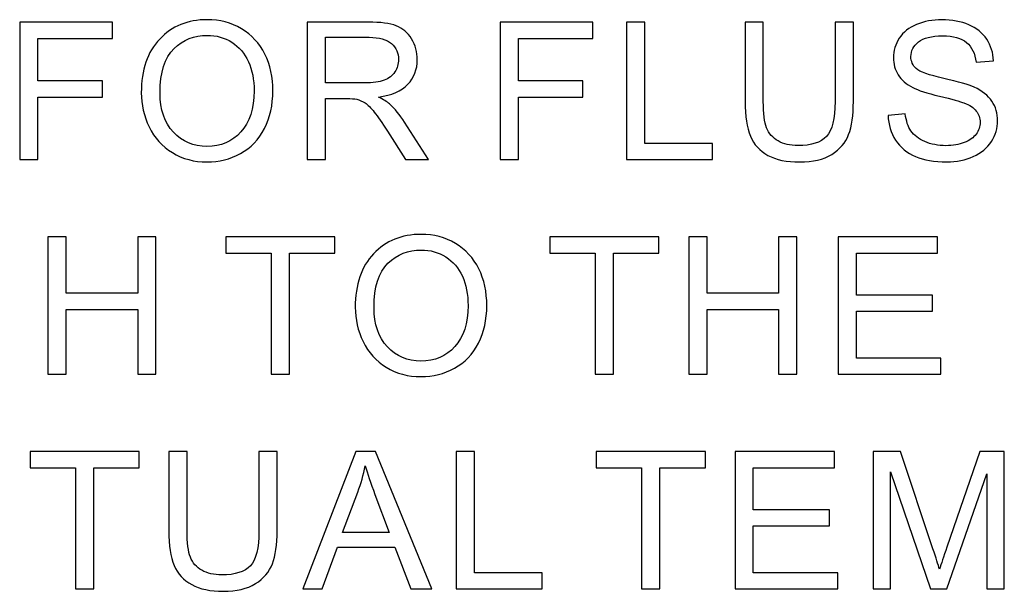
# Model space of a CAD drawing. Units: centimetres. Extents: x -44.6 to 42.9, y -38.9 to 39.9.
# Drawn here: x -2.3 to 0.7, y 5.5 to 7.2 of the extents above; entities that cross this region are included whole.
import ezdxf

# ---------------------------------------------------------------- set-up
doc = ezdxf.new("R2010")
doc.units = ezdxf.units.CM
doc.header["$MEASUREMENT"] = 0
doc.layers.add('layer 1', color=7, linetype='Continuous')

msp = doc.modelspace()

# ---------------------------------------------------------------- linework, layer by layer
at = {"layer": 'layer 1'}
for points, knots in [([(-1.89902, 6.94578), (-1.89902, 7.01327), (-1.88094, 7.06609), (-1.84469, 7.10424), (-1.84469, 7.10424), (-1.80843, 7.14238), (-1.76167, 7.1615), (-1.70431, 7.1615), (-1.70431, 7.1615), (-1.66683, 7.1615), (-1.63294, 7.15251), (-1.60284, 7.13462), (-1.60284, 7.13462), (-1.57274, 7.11664), (-1.54974, 7.09165), (-1.53393, 7.05956), (-1.53393, 7.05956), (-1.51812, 7.02757), (-1.51026, 6.99112), (-1.51026, 6.95051), (-1.51026, 6.95051), (-1.51026, 6.90924), (-1.5185, 6.87233), (-1.53516, 6.83986), (-1.53516, 6.83986), (-1.55182, 6.8073), (-1.57539, 6.78269), (-1.60587, 6.76593), (-1.60587, 6.76593), (-1.63644, 6.74918), (-1.66929, 6.74085), (-1.70459, 6.74085), (-1.70459, 6.74085), (-1.74293, 6.74085), (-1.7771, 6.75003), (-1.8072, 6.76858), (-1.8072, 6.76858), (-1.8374, 6.78704), (-1.86021, 6.81232), (-1.87573, 6.84431), (-1.87573, 6.84431), (-1.89126, 6.87621), (-1.89902, 6.9101), (-1.89902, 6.94578)], [0, 0, 0, 0, 0.0909091, 0.0909091, 0.0909091, 0.0909091, 0.1818182, 0.1818182, 0.1818182, 0.1818182, 0.2727273, 0.2727273, 0.2727273, 0.2727273, 0.3636364, 0.3636364, 0.3636364, 0.3636364, 0.4545455, 0.4545455, 0.4545455, 0.4545455, 0.5454545, 0.5454545, 0.5454545, 0.5454545, 0.6363636, 0.6363636, 0.6363636, 0.6363636, 0.7272727, 0.7272727, 0.7272727, 0.7272727, 0.8181818, 0.8181818, 0.8181818, 0.8181818, 0.9090909, 0.9090909, 0.9090909, 0.9090909, 1, 1, 1, 1]), ([(0.30797, 6.87839), (0.30797, 6.87839), (0.3587, 6.88284), (0.3587, 6.88284), (0.3587, 6.88284), (0.36107, 6.86248), (0.36665, 6.84582), (0.37546, 6.83276), (0.37546, 6.83276), (0.38426, 6.8197), (0.39789, 6.80919), (0.41635, 6.80115), (0.41635, 6.80115), (0.43481, 6.7931), (0.45563, 6.78912), (0.47873, 6.78912), (0.47873, 6.78912), (0.49927, 6.78912), (0.51735, 6.79215), (0.53306, 6.79821), (0.53306, 6.79821), (0.54877, 6.80436), (0.56051, 6.81269), (0.56818, 6.8233), (0.56818, 6.8233), (0.57585, 6.83399), (0.57973, 6.84554), (0.57973, 6.85813), (0.57973, 6.85813), (0.57973, 6.87091), (0.57603, 6.88198), (0.56856, 6.89154), (0.56856, 6.89154), (0.56117, 6.9011), (0.54896, 6.90905), (0.53202, 6.91549), (0.53202, 6.91549), (0.52104, 6.91975), (0.497, 6.92638), (0.45961, 6.93537), (0.45961, 6.93537), (0.42231, 6.94436), (0.39609, 6.95279), (0.38114, 6.96074), (0.38114, 6.96074), (0.36173, 6.97087), (0.34725, 6.98355), (0.33769, 6.9986), (0.33769, 6.9986), (0.32822, 7.01365), (0.32349, 7.0305), (0.32349, 7.04924), (0.32349, 7.04924), (0.32349, 7.06969), (0.32927, 7.0889), (0.34091, 7.1067), (0.34091, 7.1067), (0.35255, 7.12459), (0.36959, 7.13812), (0.39193, 7.1474), (0.39193, 7.1474), (0.41436, 7.15658), (0.43916, 7.16122), (0.46652, 7.16122), (0.46652, 7.16122), (0.49671, 7.16122), (0.52322, 7.15639), (0.54631, 7.14664), (0.54631, 7.14664), (0.56931, 7.13699), (0.58702, 7.1227), (0.59942, 7.10386), (0.59942, 7.10386), (0.61172, 7.08502), (0.61844, 7.06363), (0.61939, 7.03978), (0.61939, 7.03978), (0.61939, 7.03978), (0.5678, 7.03589), (0.5678, 7.03589), (0.5678, 7.03589), (0.56496, 7.06155), (0.55559, 7.08105), (0.53959, 7.09411), (0.53959, 7.09411), (0.5236, 7.10727), (0.50003, 7.1138), (0.46879, 7.1138), (0.46879, 7.1138), (0.43623, 7.1138), (0.41256, 7.10783), (0.39761, 7.09591), (0.39761, 7.09591), (0.38275, 7.08398), (0.37527, 7.06959), (0.37527, 7.05284), (0.37527, 7.05284), (0.37527, 7.03817), (0.38057, 7.02615), (0.39108, 7.01677), (0.39108, 7.01677), (0.40149, 7.00731), (0.42847, 6.99765), (0.4722, 6.98781), (0.4722, 6.98781), (0.51593, 6.97787), (0.54593, 6.96926), (0.56222, 6.96187), (0.56222, 6.96187), (0.58588, 6.95089), (0.60339, 6.93707), (0.61465, 6.92041), (0.61465, 6.92041), (0.62592, 6.90366), (0.6315, 6.88435), (0.6315, 6.86258), (0.6315, 6.86258), (0.6315, 6.8409), (0.62535, 6.82055), (0.61295, 6.80143), (0.61295, 6.80143), (0.60055, 6.78231), (0.58276, 6.76745), (0.55956, 6.75675), (0.55956, 6.75675), (0.53637, 6.74615), (0.51025, 6.74085), (0.48128, 6.74085), (0.48128, 6.74085), (0.44446, 6.74085), (0.4136, 6.74615), (0.3888, 6.75694), (0.3888, 6.75694), (0.36391, 6.76764), (0.34441, 6.78373), (0.33021, 6.80531), (0.33021, 6.80531), (0.31611, 6.8268), (0.30863, 6.85122), (0.30797, 6.87839)], [0, 0, 0, 0, 0.0285714, 0.0285714, 0.0285714, 0.0285714, 0.0571429, 0.0571429, 0.0571429, 0.0571429, 0.0857143, 0.0857143, 0.0857143, 0.0857143, 0.1142857, 0.1142857, 0.1142857, 0.1142857, 0.1428571, 0.1428571, 0.1428571, 0.1428571, 0.1714286, 0.1714286, 0.1714286, 0.1714286, 0.2, 0.2, 0.2, 0.2, 0.2285714, 0.2285714, 0.2285714, 0.2285714, 0.2571429, 0.2571429, 0.2571429, 0.2571429, 0.2857143, 0.2857143, 0.2857143, 0.2857143, 0.3142857, 0.3142857, 0.3142857, 0.3142857, 0.3428571, 0.3428571, 0.3428571, 0.3428571, 0.3714286, 0.3714286, 0.3714286, 0.3714286, 0.4, 0.4, 0.4, 0.4, 0.4285714, 0.4285714, 0.4285714, 0.4285714, 0.4571429, 0.4571429, 0.4571429, 0.4571429, 0.4857143, 0.4857143, 0.4857143, 0.4857143, 0.5142857, 0.5142857, 0.5142857, 0.5142857, 0.5428571, 0.5428571, 0.5428571, 0.5428571, 0.5714286, 0.5714286, 0.5714286, 0.5714286, 0.6, 0.6, 0.6, 0.6, 0.6285714, 0.6285714, 0.6285714, 0.6285714, 0.6571429, 0.6571429, 0.6571429, 0.6571429, 0.6857143, 0.6857143, 0.6857143, 0.6857143, 0.7142857, 0.7142857, 0.7142857, 0.7142857, 0.7428571, 0.7428571, 0.7428571, 0.7428571, 0.7714286, 0.7714286, 0.7714286, 0.7714286, 0.8, 0.8, 0.8, 0.8, 0.8285714, 0.8285714, 0.8285714, 0.8285714, 0.8571429, 0.8571429, 0.8571429, 0.8571429, 0.8857143, 0.8857143, 0.8857143, 0.8857143, 0.9142857, 0.9142857, 0.9142857, 0.9142857, 0.9428571, 0.9428571, 0.9428571, 0.9428571, 0.9714286, 0.9714286, 0.9714286, 0.9714286, 1, 1, 1, 1]), ([(-2.25838, 6.74776), (-2.25838, 6.74776), (-2.25838, 7.15431), (-2.25838, 7.15431), (-2.25838, 7.15431), (-2.25838, 7.15431), (-1.98406, 7.15431), (-1.98406, 7.15431), (-1.98406, 7.15431), (-1.98406, 7.15431), (-1.98406, 7.10632), (-1.98406, 7.10632), (-1.98406, 7.10632), (-1.98406, 7.10632), (-2.20452, 7.10632), (-2.20452, 7.10632), (-2.20452, 7.10632), (-2.20452, 7.10632), (-2.20452, 6.98043), (-2.20452, 6.98043), (-2.20452, 6.98043), (-2.20452, 6.98043), (-2.01379, 6.98043), (-2.01379, 6.98043), (-2.01379, 6.98043), (-2.01379, 6.98043), (-2.01379, 6.93244), (-2.01379, 6.93244), (-2.01379, 6.93244), (-2.01379, 6.93244), (-2.20452, 6.93244), (-2.20452, 6.93244), (-2.20452, 6.93244), (-2.20452, 6.93244), (-2.20452, 6.74776), (-2.20452, 6.74776), (-2.20452, 6.74776), (-2.20452, 6.74776), (-2.25838, 6.74776), (-2.25838, 6.74776)], [0, 0, 0, 0, 0.1, 0.1, 0.1, 0.1, 0.2, 0.2, 0.2, 0.2, 0.3, 0.3, 0.3, 0.3, 0.4, 0.4, 0.4, 0.4, 0.5, 0.5, 0.5, 0.5, 0.6, 0.6, 0.6, 0.6, 0.7, 0.7, 0.7, 0.7, 0.8, 0.8, 0.8, 0.8, 0.9, 0.9, 0.9, 0.9, 1, 1, 1, 1]), ([(-1.40847, 6.74776), (-1.40847, 6.74776), (-1.40847, 7.15431), (-1.40847, 7.15431), (-1.40847, 7.15431), (-1.40847, 7.15431), (-1.22825, 7.15431), (-1.22825, 7.15431), (-1.22825, 7.15431), (-1.19199, 7.15431), (-1.16445, 7.15062), (-1.14561, 7.14333), (-1.14561, 7.14333), (-1.12677, 7.13604), (-1.11172, 7.12317), (-1.10036, 7.10471), (-1.10036, 7.10471), (-1.0891, 7.08616), (-1.08352, 7.06571), (-1.08352, 7.04337), (-1.08352, 7.04337), (-1.08352, 7.0145), (-1.09279, 6.99027), (-1.11153, 6.97049), (-1.11153, 6.97049), (-1.13018, 6.9507), (-1.15905, 6.93811), (-1.19805, 6.93272), (-1.19805, 6.93272), (-1.18376, 6.9259), (-1.17297, 6.91918), (-1.16558, 6.91246), (-1.16558, 6.91246), (-1.14987, 6.89807), (-1.13501, 6.88), (-1.12091, 6.85841), (-1.12091, 6.85841), (-1.12091, 6.85841), (-1.0502, 6.74776), (-1.0502, 6.74776), (-1.0502, 6.74776), (-1.0502, 6.74776), (-1.11788, 6.74776), (-1.11788, 6.74776), (-1.11788, 6.74776), (-1.11788, 6.74776), (-1.17164, 6.83238), (-1.17164, 6.83238), (-1.17164, 6.83238), (-1.18735, 6.85671), (-1.20032, 6.87545), (-1.21054, 6.88833), (-1.21054, 6.88833), (-1.22067, 6.90129), (-1.22976, 6.91038), (-1.23781, 6.91549), (-1.23781, 6.91549), (-1.24585, 6.9207), (-1.25399, 6.92429), (-1.26232, 6.92638), (-1.26232, 6.92638), (-1.26847, 6.92761), (-1.27841, 6.92827), (-1.29233, 6.92827), (-1.29233, 6.92827), (-1.29233, 6.92827), (-1.35471, 6.92827), (-1.35471, 6.92827), (-1.35471, 6.92827), (-1.35471, 6.92827), (-1.35471, 6.74776), (-1.35471, 6.74776), (-1.35471, 6.74776), (-1.35471, 6.74776), (-1.40847, 6.74776), (-1.40847, 6.74776)], [0, 0, 0, 0, 0.0526316, 0.0526316, 0.0526316, 0.0526316, 0.1052632, 0.1052632, 0.1052632, 0.1052632, 0.1578947, 0.1578947, 0.1578947, 0.1578947, 0.2105263, 0.2105263, 0.2105263, 0.2105263, 0.2631579, 0.2631579, 0.2631579, 0.2631579, 0.3157895, 0.3157895, 0.3157895, 0.3157895, 0.3684211, 0.3684211, 0.3684211, 0.3684211, 0.4210526, 0.4210526, 0.4210526, 0.4210526, 0.4736842, 0.4736842, 0.4736842, 0.4736842, 0.5263158, 0.5263158, 0.5263158, 0.5263158, 0.5789474, 0.5789474, 0.5789474, 0.5789474, 0.6315789, 0.6315789, 0.6315789, 0.6315789, 0.6842105, 0.6842105, 0.6842105, 0.6842105, 0.7368421, 0.7368421, 0.7368421, 0.7368421, 0.7894737, 0.7894737, 0.7894737, 0.7894737, 0.8421053, 0.8421053, 0.8421053, 0.8421053, 0.8947368, 0.8947368, 0.8947368, 0.8947368, 0.9473684, 0.9473684, 0.9473684, 0.9473684, 1, 1, 1, 1]), ([(-0.83864, 6.74776), (-0.83864, 6.74776), (-0.83864, 7.15431), (-0.83864, 7.15431), (-0.83864, 7.15431), (-0.83864, 7.15431), (-0.56432, 7.15431), (-0.56432, 7.15431), (-0.56432, 7.15431), (-0.56432, 7.15431), (-0.56432, 7.10632), (-0.56432, 7.10632), (-0.56432, 7.10632), (-0.56432, 7.10632), (-0.78478, 7.10632), (-0.78478, 7.10632), (-0.78478, 7.10632), (-0.78478, 7.10632), (-0.78478, 6.98043), (-0.78478, 6.98043), (-0.78478, 6.98043), (-0.78478, 6.98043), (-0.59405, 6.98043), (-0.59405, 6.98043), (-0.59405, 6.98043), (-0.59405, 6.98043), (-0.59405, 6.93244), (-0.59405, 6.93244), (-0.59405, 6.93244), (-0.59405, 6.93244), (-0.78478, 6.93244), (-0.78478, 6.93244), (-0.78478, 6.93244), (-0.78478, 6.93244), (-0.78478, 6.74776), (-0.78478, 6.74776), (-0.78478, 6.74776), (-0.78478, 6.74776), (-0.83864, 6.74776), (-0.83864, 6.74776)], [0, 0, 0, 0, 0.1, 0.1, 0.1, 0.1, 0.2, 0.2, 0.2, 0.2, 0.3, 0.3, 0.3, 0.3, 0.4, 0.4, 0.4, 0.4, 0.5, 0.5, 0.5, 0.5, 0.6, 0.6, 0.6, 0.6, 0.7, 0.7, 0.7, 0.7, 0.8, 0.8, 0.8, 0.8, 0.9, 0.9, 0.9, 0.9, 1, 1, 1, 1]), ([(-0.46518, 6.74776), (-0.46518, 6.74776), (-0.46518, 7.15431), (-0.46518, 7.15431), (-0.46518, 7.15431), (-0.46518, 7.15431), (-0.41132, 7.15431), (-0.41132, 7.15431), (-0.41132, 7.15431), (-0.41132, 7.15431), (-0.41132, 6.79575), (-0.41132, 6.79575), (-0.41132, 6.79575), (-0.41132, 6.79575), (-0.21112, 6.79575), (-0.21112, 6.79575), (-0.21112, 6.79575), (-0.21112, 6.79575), (-0.21112, 6.74776), (-0.21112, 6.74776), (-0.21112, 6.74776), (-0.21112, 6.74776), (-0.46518, 6.74776), (-0.46518, 6.74776)], [0, 0, 0, 0, 0.1666667, 0.1666667, 0.1666667, 0.1666667, 0.3333333, 0.3333333, 0.3333333, 0.3333333, 0.5, 0.5, 0.5, 0.5, 0.6666667, 0.6666667, 0.6666667, 0.6666667, 0.8333333, 0.8333333, 0.8333333, 0.8333333, 1, 1, 1, 1]), ([(0.15127, 7.15431), (0.15127, 7.15431), (0.20513, 7.15431), (0.20513, 7.15431), (0.20513, 7.15431), (0.20513, 7.15431), (0.20513, 6.91937), (0.20513, 6.91937), (0.20513, 6.91937), (0.20513, 6.87858), (0.20049, 6.84611), (0.19121, 6.82207), (0.19121, 6.82207), (0.18194, 6.79802), (0.16528, 6.77852), (0.14114, 6.76347), (0.14114, 6.76347), (0.117, 6.74833), (0.08539, 6.74085), (0.0462, 6.74085), (0.0462, 6.74085), (0.00815, 6.74085), (-0.02309, 6.74738), (-0.04723, 6.76054), (-0.04723, 6.76054), (-0.07146, 6.7736), (-0.08878, 6.79263), (-0.0991, 6.81752), (-0.0991, 6.81752), (-0.10951, 6.84242), (-0.11462, 6.8763), (-0.11462, 6.91937), (-0.11462, 6.91937), (-0.11462, 6.91937), (-0.11462, 7.15431), (-0.11462, 7.15431), (-0.11462, 7.15431), (-0.11462, 7.15431), (-0.06086, 7.15431), (-0.06086, 7.15431), (-0.06086, 7.15431), (-0.06086, 7.15431), (-0.06086, 6.91966), (-0.06086, 6.91966), (-0.06086, 6.91966), (-0.06086, 6.88435), (-0.05754, 6.85832), (-0.05101, 6.84166), (-0.05101, 6.84166), (-0.04448, 6.82491), (-0.03312, 6.81203), (-0.01722, 6.80294), (-0.01722, 6.80294), (-0.00122, 6.79386), (0.01837, 6.78931), (0.04147, 6.78931), (0.04147, 6.78931), (0.08103, 6.78931), (0.10924, 6.79831), (0.12609, 6.81629), (0.12609, 6.81629), (0.14284, 6.83418), (0.15127, 6.86864), (0.15127, 6.91966), (0.15127, 6.91966), (0.15127, 6.91966), (0.15127, 7.15431), (0.15127, 7.15431)], [0, 0, 0, 0, 0.0588235, 0.0588235, 0.0588235, 0.0588235, 0.1176471, 0.1176471, 0.1176471, 0.1176471, 0.1764706, 0.1764706, 0.1764706, 0.1764706, 0.2352941, 0.2352941, 0.2352941, 0.2352941, 0.2941176, 0.2941176, 0.2941176, 0.2941176, 0.3529412, 0.3529412, 0.3529412, 0.3529412, 0.4117647, 0.4117647, 0.4117647, 0.4117647, 0.4705882, 0.4705882, 0.4705882, 0.4705882, 0.5294118, 0.5294118, 0.5294118, 0.5294118, 0.5882353, 0.5882353, 0.5882353, 0.5882353, 0.6470588, 0.6470588, 0.6470588, 0.6470588, 0.7058824, 0.7058824, 0.7058824, 0.7058824, 0.7647059, 0.7647059, 0.7647059, 0.7647059, 0.8235294, 0.8235294, 0.8235294, 0.8235294, 0.8823529, 0.8823529, 0.8823529, 0.8823529, 0.9411765, 0.9411765, 0.9411765, 0.9411765, 1, 1, 1, 1]), ([(-1.84355, 6.94493), (-1.84355, 6.8959), (-1.83039, 6.85737), (-1.80408, 6.82916), (-1.80408, 6.82916), (-1.77767, 6.80096), (-1.74463, 6.78685), (-1.70488, 6.78685), (-1.70488, 6.78685), (-1.66437, 6.78685), (-1.63105, 6.80105), (-1.60492, 6.82954), (-1.60492, 6.82954), (-1.5788, 6.85804), (-1.56564, 6.89845), (-1.56564, 6.9508), (-1.56564, 6.9508), (-1.56564, 6.98383), (-1.57132, 7.0127), (-1.58249, 7.03741), (-1.58249, 7.03741), (-1.59366, 7.06211), (-1.61003, 7.08124), (-1.63152, 7.09487), (-1.63152, 7.09487), (-1.6531, 7.1084), (-1.67724, 7.11522), (-1.70403, 7.11522), (-1.70403, 7.11522), (-1.74217, 7.11522), (-1.77492, 7.10215), (-1.80238, 7.07593), (-1.80238, 7.07593), (-1.82983, 7.04981), (-1.84355, 7.00608), (-1.84355, 6.94493)], [0, 0, 0, 0, 0.1111111, 0.1111111, 0.1111111, 0.1111111, 0.2222222, 0.2222222, 0.2222222, 0.2222222, 0.3333333, 0.3333333, 0.3333333, 0.3333333, 0.4444444, 0.4444444, 0.4444444, 0.4444444, 0.5555556, 0.5555556, 0.5555556, 0.5555556, 0.6666667, 0.6666667, 0.6666667, 0.6666667, 0.7777778, 0.7777778, 0.7777778, 0.7777778, 0.8888889, 0.8888889, 0.8888889, 0.8888889, 1, 1, 1, 1]), ([(-1.35471, 6.97484), (-1.35471, 6.97484), (-1.23904, 6.97484), (-1.23904, 6.97484), (-1.23904, 6.97484), (-1.21452, 6.97484), (-1.19521, 6.9774), (-1.18139, 6.98251), (-1.18139, 6.98251), (-1.16748, 6.98762), (-1.15697, 6.99576), (-1.14978, 7.00693), (-1.14978, 7.00693), (-1.14258, 7.0181), (-1.13898, 7.03022), (-1.13898, 7.04337), (-1.13898, 7.04337), (-1.13898, 7.06259), (-1.14589, 7.0784), (-1.1599, 7.0908), (-1.1599, 7.0908), (-1.17382, 7.1032), (-1.19587, 7.10935), (-1.22607, 7.10935), (-1.22607, 7.10935), (-1.22607, 7.10935), (-1.35471, 7.10935), (-1.35471, 7.10935), (-1.35471, 7.10935), (-1.35471, 7.10935), (-1.35471, 6.97484), (-1.35471, 6.97484)], [0, 0, 0, 0, 0.125, 0.125, 0.125, 0.125, 0.25, 0.25, 0.25, 0.25, 0.375, 0.375, 0.375, 0.375, 0.5, 0.5, 0.5, 0.5, 0.625, 0.625, 0.625, 0.625, 0.75, 0.75, 0.75, 0.75, 0.875, 0.875, 0.875, 0.875, 1, 1, 1, 1]), ([(-2.17476, 6.11327), (-2.17476, 6.11327), (-2.17476, 6.51982), (-2.17476, 6.51982), (-2.17476, 6.51982), (-2.17476, 6.51982), (-2.12091, 6.51982), (-2.12091, 6.51982), (-2.12091, 6.51982), (-2.12091, 6.51982), (-2.12091, 6.35285), (-2.12091, 6.35285), (-2.12091, 6.35285), (-2.12091, 6.35285), (-1.90963, 6.35285), (-1.90963, 6.35285), (-1.90963, 6.35285), (-1.90963, 6.35285), (-1.90963, 6.51982), (-1.90963, 6.51982), (-1.90963, 6.51982), (-1.90963, 6.51982), (-1.85577, 6.51982), (-1.85577, 6.51982), (-1.85577, 6.51982), (-1.85577, 6.51982), (-1.85577, 6.11327), (-1.85577, 6.11327), (-1.85577, 6.11327), (-1.85577, 6.11327), (-1.90963, 6.11327), (-1.90963, 6.11327), (-1.90963, 6.11327), (-1.90963, 6.11327), (-1.90963, 6.30486), (-1.90963, 6.30486), (-1.90963, 6.30486), (-1.90963, 6.30486), (-2.12091, 6.30486), (-2.12091, 6.30486), (-2.12091, 6.30486), (-2.12091, 6.30486), (-2.12091, 6.11327), (-2.12091, 6.11327), (-2.12091, 6.11327), (-2.12091, 6.11327), (-2.17476, 6.11327), (-2.17476, 6.11327)], [0, 0, 0, 0, 0.0833333, 0.0833333, 0.0833333, 0.0833333, 0.1666667, 0.1666667, 0.1666667, 0.1666667, 0.25, 0.25, 0.25, 0.25, 0.3333333, 0.3333333, 0.3333333, 0.3333333, 0.4166667, 0.4166667, 0.4166667, 0.4166667, 0.5, 0.5, 0.5, 0.5, 0.5833333, 0.5833333, 0.5833333, 0.5833333, 0.6666667, 0.6666667, 0.6666667, 0.6666667, 0.75, 0.75, 0.75, 0.75, 0.8333333, 0.8333333, 0.8333333, 0.8333333, 0.9166667, 0.9166667, 0.9166667, 0.9166667, 1, 1, 1, 1]), ([(-1.51519, 6.11327), (-1.51519, 6.11327), (-1.51519, 6.47183), (-1.51519, 6.47183), (-1.51519, 6.47183), (-1.51519, 6.47183), (-1.64913, 6.47183), (-1.64913, 6.47183), (-1.64913, 6.47183), (-1.64913, 6.47183), (-1.64913, 6.51982), (-1.64913, 6.51982), (-1.64913, 6.51982), (-1.64913, 6.51982), (-1.32692, 6.51982), (-1.32692, 6.51982), (-1.32692, 6.51982), (-1.32692, 6.51982), (-1.32692, 6.47183), (-1.32692, 6.47183), (-1.32692, 6.47183), (-1.32692, 6.47183), (-1.46143, 6.47183), (-1.46143, 6.47183), (-1.46143, 6.47183), (-1.46143, 6.47183), (-1.46143, 6.11327), (-1.46143, 6.11327), (-1.46143, 6.11327), (-1.46143, 6.11327), (-1.51519, 6.11327), (-1.51519, 6.11327)], [0, 0, 0, 0, 0.125, 0.125, 0.125, 0.125, 0.25, 0.25, 0.25, 0.25, 0.375, 0.375, 0.375, 0.375, 0.5, 0.5, 0.5, 0.5, 0.625, 0.625, 0.625, 0.625, 0.75, 0.75, 0.75, 0.75, 0.875, 0.875, 0.875, 0.875, 1, 1, 1, 1]), ([(-1.26677, 6.31129), (-1.26677, 6.37878), (-1.24869, 6.4316), (-1.21244, 6.46975), (-1.21244, 6.46975), (-1.17618, 6.50789), (-1.12942, 6.52701), (-1.07206, 6.52701), (-1.07206, 6.52701), (-1.03458, 6.52701), (-1.00069, 6.51802), (-0.97059, 6.50013), (-0.97059, 6.50013), (-0.94049, 6.48215), (-0.91749, 6.45716), (-0.90168, 6.42507), (-0.90168, 6.42507), (-0.88587, 6.39308), (-0.87801, 6.35663), (-0.87801, 6.31602), (-0.87801, 6.31602), (-0.87801, 6.27475), (-0.88625, 6.23784), (-0.90291, 6.20537), (-0.90291, 6.20537), (-0.91957, 6.17281), (-0.94314, 6.1482), (-0.97362, 6.13144), (-0.97362, 6.13144), (-1.00419, 6.11469), (-1.03704, 6.10636), (-1.07234, 6.10636), (-1.07234, 6.10636), (-1.11068, 6.10636), (-1.14485, 6.11554), (-1.17495, 6.13409), (-1.17495, 6.13409), (-1.20515, 6.15255), (-1.22796, 6.17783), (-1.24348, 6.20982), (-1.24348, 6.20982), (-1.25901, 6.24172), (-1.26677, 6.27561), (-1.26677, 6.31129)], [0, 0, 0, 0, 0.0909091, 0.0909091, 0.0909091, 0.0909091, 0.1818182, 0.1818182, 0.1818182, 0.1818182, 0.2727273, 0.2727273, 0.2727273, 0.2727273, 0.3636364, 0.3636364, 0.3636364, 0.3636364, 0.4545455, 0.4545455, 0.4545455, 0.4545455, 0.5454545, 0.5454545, 0.5454545, 0.5454545, 0.6363636, 0.6363636, 0.6363636, 0.6363636, 0.7272727, 0.7272727, 0.7272727, 0.7272727, 0.8181818, 0.8181818, 0.8181818, 0.8181818, 0.9090909, 0.9090909, 0.9090909, 0.9090909, 1, 1, 1, 1]), ([(-0.5576, 6.11327), (-0.5576, 6.11327), (-0.5576, 6.47183), (-0.5576, 6.47183), (-0.5576, 6.47183), (-0.5576, 6.47183), (-0.69154, 6.47183), (-0.69154, 6.47183), (-0.69154, 6.47183), (-0.69154, 6.47183), (-0.69154, 6.51982), (-0.69154, 6.51982), (-0.69154, 6.51982), (-0.69154, 6.51982), (-0.36933, 6.51982), (-0.36933, 6.51982), (-0.36933, 6.51982), (-0.36933, 6.51982), (-0.36933, 6.47183), (-0.36933, 6.47183), (-0.36933, 6.47183), (-0.36933, 6.47183), (-0.50384, 6.47183), (-0.50384, 6.47183), (-0.50384, 6.47183), (-0.50384, 6.47183), (-0.50384, 6.11327), (-0.50384, 6.11327), (-0.50384, 6.11327), (-0.50384, 6.11327), (-0.5576, 6.11327), (-0.5576, 6.11327)], [0, 0, 0, 0, 0.125, 0.125, 0.125, 0.125, 0.25, 0.25, 0.25, 0.25, 0.375, 0.375, 0.375, 0.375, 0.5, 0.5, 0.5, 0.5, 0.625, 0.625, 0.625, 0.625, 0.75, 0.75, 0.75, 0.75, 0.875, 0.875, 0.875, 0.875, 1, 1, 1, 1]), ([(-0.28097, 6.11327), (-0.28097, 6.11327), (-0.28097, 6.51982), (-0.28097, 6.51982), (-0.28097, 6.51982), (-0.28097, 6.51982), (-0.22712, 6.51982), (-0.22712, 6.51982), (-0.22712, 6.51982), (-0.22712, 6.51982), (-0.22712, 6.35285), (-0.22712, 6.35285), (-0.22712, 6.35285), (-0.22712, 6.35285), (-0.01584, 6.35285), (-0.01584, 6.35285), (-0.01584, 6.35285), (-0.01584, 6.35285), (-0.01584, 6.51982), (-0.01584, 6.51982), (-0.01584, 6.51982), (-0.01584, 6.51982), (0.03802, 6.51982), (0.03802, 6.51982), (0.03802, 6.51982), (0.03802, 6.51982), (0.03802, 6.11327), (0.03802, 6.11327), (0.03802, 6.11327), (0.03802, 6.11327), (-0.01584, 6.11327), (-0.01584, 6.11327), (-0.01584, 6.11327), (-0.01584, 6.11327), (-0.01584, 6.30486), (-0.01584, 6.30486), (-0.01584, 6.30486), (-0.01584, 6.30486), (-0.22712, 6.30486), (-0.22712, 6.30486), (-0.22712, 6.30486), (-0.22712, 6.30486), (-0.22712, 6.11327), (-0.22712, 6.11327), (-0.22712, 6.11327), (-0.22712, 6.11327), (-0.28097, 6.11327), (-0.28097, 6.11327)], [0, 0, 0, 0, 0.0833333, 0.0833333, 0.0833333, 0.0833333, 0.1666667, 0.1666667, 0.1666667, 0.1666667, 0.25, 0.25, 0.25, 0.25, 0.3333333, 0.3333333, 0.3333333, 0.3333333, 0.4166667, 0.4166667, 0.4166667, 0.4166667, 0.5, 0.5, 0.5, 0.5, 0.5833333, 0.5833333, 0.5833333, 0.5833333, 0.6666667, 0.6666667, 0.6666667, 0.6666667, 0.75, 0.75, 0.75, 0.75, 0.8333333, 0.8333333, 0.8333333, 0.8333333, 0.9166667, 0.9166667, 0.9166667, 0.9166667, 1, 1, 1, 1]), ([(0.16026, 6.11327), (0.16026, 6.11327), (0.16026, 6.51982), (0.16026, 6.51982), (0.16026, 6.51982), (0.16026, 6.51982), (0.45417, 6.51982), (0.45417, 6.51982), (0.45417, 6.51982), (0.45417, 6.51982), (0.45417, 6.47183), (0.45417, 6.47183), (0.45417, 6.47183), (0.45417, 6.47183), (0.21403, 6.47183), (0.21403, 6.47183), (0.21403, 6.47183), (0.21403, 6.47183), (0.21403, 6.34736), (0.21403, 6.34736), (0.21403, 6.34736), (0.21403, 6.34736), (0.43893, 6.34736), (0.43893, 6.34736), (0.43893, 6.34736), (0.43893, 6.34736), (0.43893, 6.29965), (0.43893, 6.29965), (0.43893, 6.29965), (0.43893, 6.29965), (0.21403, 6.29965), (0.21403, 6.29965), (0.21403, 6.29965), (0.21403, 6.29965), (0.21403, 6.16126), (0.21403, 6.16126), (0.21403, 6.16126), (0.21403, 6.16126), (0.46364, 6.16126), (0.46364, 6.16126), (0.46364, 6.16126), (0.46364, 6.16126), (0.46364, 6.11327), (0.46364, 6.11327), (0.46364, 6.11327), (0.46364, 6.11327), (0.16026, 6.11327), (0.16026, 6.11327)], [0, 0, 0, 0, 0.0833333, 0.0833333, 0.0833333, 0.0833333, 0.1666667, 0.1666667, 0.1666667, 0.1666667, 0.25, 0.25, 0.25, 0.25, 0.3333333, 0.3333333, 0.3333333, 0.3333333, 0.4166667, 0.4166667, 0.4166667, 0.4166667, 0.5, 0.5, 0.5, 0.5, 0.5833333, 0.5833333, 0.5833333, 0.5833333, 0.6666667, 0.6666667, 0.6666667, 0.6666667, 0.75, 0.75, 0.75, 0.75, 0.8333333, 0.8333333, 0.8333333, 0.8333333, 0.9166667, 0.9166667, 0.9166667, 0.9166667, 1, 1, 1, 1]), ([(-1.2113, 6.31044), (-1.2113, 6.26141), (-1.19814, 6.22288), (-1.17183, 6.19467), (-1.17183, 6.19467), (-1.14542, 6.16647), (-1.11238, 6.15236), (-1.07263, 6.15236), (-1.07263, 6.15236), (-1.03212, 6.15236), (-0.9988, 6.16656), (-0.97267, 6.19505), (-0.97267, 6.19505), (-0.94655, 6.22355), (-0.93339, 6.26396), (-0.93339, 6.31631), (-0.93339, 6.31631), (-0.93339, 6.34934), (-0.93907, 6.37821), (-0.95024, 6.40292), (-0.95024, 6.40292), (-0.96141, 6.42762), (-0.97778, 6.44675), (-0.99927, 6.46038), (-0.99927, 6.46038), (-1.02085, 6.47391), (-1.04499, 6.48073), (-1.07178, 6.48073), (-1.07178, 6.48073), (-1.10992, 6.48073), (-1.14267, 6.46766), (-1.17013, 6.44144), (-1.17013, 6.44144), (-1.19758, 6.41532), (-1.2113, 6.37159), (-1.2113, 6.31044)], [0, 0, 0, 0, 0.1111111, 0.1111111, 0.1111111, 0.1111111, 0.2222222, 0.2222222, 0.2222222, 0.2222222, 0.3333333, 0.3333333, 0.3333333, 0.3333333, 0.4444444, 0.4444444, 0.4444444, 0.4444444, 0.5555556, 0.5555556, 0.5555556, 0.5555556, 0.6666667, 0.6666667, 0.6666667, 0.6666667, 0.7777778, 0.7777778, 0.7777778, 0.7777778, 0.8888889, 0.8888889, 0.8888889, 0.8888889, 1, 1, 1, 1]), ([(-2.09333, 5.47878), (-2.09333, 5.47878), (-2.09333, 5.83734), (-2.09333, 5.83734), (-2.09333, 5.83734), (-2.09333, 5.83734), (-2.22727, 5.83734), (-2.22727, 5.83734), (-2.22727, 5.83734), (-2.22727, 5.83734), (-2.22727, 5.88533), (-2.22727, 5.88533), (-2.22727, 5.88533), (-2.22727, 5.88533), (-1.90506, 5.88533), (-1.90506, 5.88533), (-1.90506, 5.88533), (-1.90506, 5.88533), (-1.90506, 5.83734), (-1.90506, 5.83734), (-1.90506, 5.83734), (-1.90506, 5.83734), (-2.03957, 5.83734), (-2.03957, 5.83734), (-2.03957, 5.83734), (-2.03957, 5.83734), (-2.03957, 5.47878), (-2.03957, 5.47878), (-2.03957, 5.47878), (-2.03957, 5.47878), (-2.09333, 5.47878), (-2.09333, 5.47878)], [0, 0, 0, 0, 0.125, 0.125, 0.125, 0.125, 0.25, 0.25, 0.25, 0.25, 0.375, 0.375, 0.375, 0.375, 0.5, 0.5, 0.5, 0.5, 0.625, 0.625, 0.625, 0.625, 0.75, 0.75, 0.75, 0.75, 0.875, 0.875, 0.875, 0.875, 1, 1, 1, 1]), ([(-1.55157, 5.88533), (-1.55157, 5.88533), (-1.49771, 5.88533), (-1.49771, 5.88533), (-1.49771, 5.88533), (-1.49771, 5.88533), (-1.49771, 5.65039), (-1.49771, 5.65039), (-1.49771, 5.65039), (-1.49771, 5.6096), (-1.50235, 5.57713), (-1.51163, 5.55309), (-1.51163, 5.55309), (-1.5209, 5.52904), (-1.53756, 5.50954), (-1.5617, 5.49449), (-1.5617, 5.49449), (-1.58584, 5.47935), (-1.61745, 5.47187), (-1.65664, 5.47187), (-1.65664, 5.47187), (-1.69469, 5.47187), (-1.72593, 5.4784), (-1.75007, 5.49156), (-1.75007, 5.49156), (-1.7743, 5.50462), (-1.79162, 5.52365), (-1.80194, 5.54854), (-1.80194, 5.54854), (-1.81235, 5.57344), (-1.81746, 5.60732), (-1.81746, 5.65039), (-1.81746, 5.65039), (-1.81746, 5.65039), (-1.81746, 5.88533), (-1.81746, 5.88533), (-1.81746, 5.88533), (-1.81746, 5.88533), (-1.7637, 5.88533), (-1.7637, 5.88533), (-1.7637, 5.88533), (-1.7637, 5.88533), (-1.7637, 5.65068), (-1.7637, 5.65068), (-1.7637, 5.65068), (-1.7637, 5.61537), (-1.76038, 5.58934), (-1.75385, 5.57268), (-1.75385, 5.57268), (-1.74732, 5.55593), (-1.73596, 5.54305), (-1.72006, 5.53396), (-1.72006, 5.53396), (-1.70406, 5.52488), (-1.68447, 5.52033), (-1.66137, 5.52033), (-1.66137, 5.52033), (-1.62181, 5.52033), (-1.5936, 5.52933), (-1.57675, 5.54731), (-1.57675, 5.54731), (-1.56, 5.5652), (-1.55157, 5.59966), (-1.55157, 5.65068), (-1.55157, 5.65068), (-1.55157, 5.65068), (-1.55157, 5.88533), (-1.55157, 5.88533)], [0, 0, 0, 0, 0.0588235, 0.0588235, 0.0588235, 0.0588235, 0.1176471, 0.1176471, 0.1176471, 0.1176471, 0.1764706, 0.1764706, 0.1764706, 0.1764706, 0.2352941, 0.2352941, 0.2352941, 0.2352941, 0.2941176, 0.2941176, 0.2941176, 0.2941176, 0.3529412, 0.3529412, 0.3529412, 0.3529412, 0.4117647, 0.4117647, 0.4117647, 0.4117647, 0.4705882, 0.4705882, 0.4705882, 0.4705882, 0.5294118, 0.5294118, 0.5294118, 0.5294118, 0.5882353, 0.5882353, 0.5882353, 0.5882353, 0.6470588, 0.6470588, 0.6470588, 0.6470588, 0.7058824, 0.7058824, 0.7058824, 0.7058824, 0.7647059, 0.7647059, 0.7647059, 0.7647059, 0.8235294, 0.8235294, 0.8235294, 0.8235294, 0.8823529, 0.8823529, 0.8823529, 0.8823529, 0.9411765, 0.9411765, 0.9411765, 0.9411765, 1, 1, 1, 1]), ([(-1.42128, 5.47878), (-1.42128, 5.47878), (-1.2651, 5.88533), (-1.2651, 5.88533), (-1.2651, 5.88533), (-1.2651, 5.88533), (-1.20717, 5.88533), (-1.20717, 5.88533), (-1.20717, 5.88533), (-1.20717, 5.88533), (-1.04076, 5.47878), (-1.04076, 5.47878), (-1.04076, 5.47878), (-1.04076, 5.47878), (-1.1021, 5.47878), (-1.1021, 5.47878), (-1.1021, 5.47878), (-1.1021, 5.47878), (-1.14952, 5.60193), (-1.14952, 5.60193), (-1.14952, 5.60193), (-1.14952, 5.60193), (-1.31953, 5.60193), (-1.31953, 5.60193), (-1.31953, 5.60193), (-1.31953, 5.60193), (-1.36411, 5.47878), (-1.36411, 5.47878), (-1.36411, 5.47878), (-1.36411, 5.47878), (-1.42128, 5.47878), (-1.42128, 5.47878)], [0, 0, 0, 0, 0.125, 0.125, 0.125, 0.125, 0.25, 0.25, 0.25, 0.25, 0.375, 0.375, 0.375, 0.375, 0.5, 0.5, 0.5, 0.5, 0.625, 0.625, 0.625, 0.625, 0.75, 0.75, 0.75, 0.75, 0.875, 0.875, 0.875, 0.875, 1, 1, 1, 1]), ([(-0.9685, 5.47878), (-0.9685, 5.47878), (-0.9685, 5.88533), (-0.9685, 5.88533), (-0.9685, 5.88533), (-0.9685, 5.88533), (-0.91464, 5.88533), (-0.91464, 5.88533), (-0.91464, 5.88533), (-0.91464, 5.88533), (-0.91464, 5.52677), (-0.91464, 5.52677), (-0.91464, 5.52677), (-0.91464, 5.52677), (-0.71444, 5.52677), (-0.71444, 5.52677), (-0.71444, 5.52677), (-0.71444, 5.52677), (-0.71444, 5.47878), (-0.71444, 5.47878), (-0.71444, 5.47878), (-0.71444, 5.47878), (-0.9685, 5.47878), (-0.9685, 5.47878)], [0, 0, 0, 0, 0.1666667, 0.1666667, 0.1666667, 0.1666667, 0.3333333, 0.3333333, 0.3333333, 0.3333333, 0.5, 0.5, 0.5, 0.5, 0.6666667, 0.6666667, 0.6666667, 0.6666667, 0.8333333, 0.8333333, 0.8333333, 0.8333333, 1, 1, 1, 1]), ([(-0.42043, 5.47878), (-0.42043, 5.47878), (-0.42043, 5.83734), (-0.42043, 5.83734), (-0.42043, 5.83734), (-0.42043, 5.83734), (-0.55437, 5.83734), (-0.55437, 5.83734), (-0.55437, 5.83734), (-0.55437, 5.83734), (-0.55437, 5.88533), (-0.55437, 5.88533), (-0.55437, 5.88533), (-0.55437, 5.88533), (-0.23216, 5.88533), (-0.23216, 5.88533), (-0.23216, 5.88533), (-0.23216, 5.88533), (-0.23216, 5.83734), (-0.23216, 5.83734), (-0.23216, 5.83734), (-0.23216, 5.83734), (-0.36667, 5.83734), (-0.36667, 5.83734), (-0.36667, 5.83734), (-0.36667, 5.83734), (-0.36667, 5.47878), (-0.36667, 5.47878), (-0.36667, 5.47878), (-0.36667, 5.47878), (-0.42043, 5.47878), (-0.42043, 5.47878)], [0, 0, 0, 0, 0.125, 0.125, 0.125, 0.125, 0.25, 0.25, 0.25, 0.25, 0.375, 0.375, 0.375, 0.375, 0.5, 0.5, 0.5, 0.5, 0.625, 0.625, 0.625, 0.625, 0.75, 0.75, 0.75, 0.75, 0.875, 0.875, 0.875, 0.875, 1, 1, 1, 1]), ([(-0.14428, 5.47878), (-0.14428, 5.47878), (-0.14428, 5.88533), (-0.14428, 5.88533), (-0.14428, 5.88533), (-0.14428, 5.88533), (0.14963, 5.88533), (0.14963, 5.88533), (0.14963, 5.88533), (0.14963, 5.88533), (0.14963, 5.83734), (0.14963, 5.83734), (0.14963, 5.83734), (0.14963, 5.83734), (-0.09051, 5.83734), (-0.09051, 5.83734), (-0.09051, 5.83734), (-0.09051, 5.83734), (-0.09051, 5.71287), (-0.09051, 5.71287), (-0.09051, 5.71287), (-0.09051, 5.71287), (0.13439, 5.71287), (0.13439, 5.71287), (0.13439, 5.71287), (0.13439, 5.71287), (0.13439, 5.66516), (0.13439, 5.66516), (0.13439, 5.66516), (0.13439, 5.66516), (-0.09051, 5.66516), (-0.09051, 5.66516), (-0.09051, 5.66516), (-0.09051, 5.66516), (-0.09051, 5.52677), (-0.09051, 5.52677), (-0.09051, 5.52677), (-0.09051, 5.52677), (0.1591, 5.52677), (0.1591, 5.52677), (0.1591, 5.52677), (0.1591, 5.52677), (0.1591, 5.47878), (0.1591, 5.47878), (0.1591, 5.47878), (0.1591, 5.47878), (-0.14428, 5.47878), (-0.14428, 5.47878)], [0, 0, 0, 0, 0.0833333, 0.0833333, 0.0833333, 0.0833333, 0.1666667, 0.1666667, 0.1666667, 0.1666667, 0.25, 0.25, 0.25, 0.25, 0.3333333, 0.3333333, 0.3333333, 0.3333333, 0.4166667, 0.4166667, 0.4166667, 0.4166667, 0.5, 0.5, 0.5, 0.5, 0.5833333, 0.5833333, 0.5833333, 0.5833333, 0.6666667, 0.6666667, 0.6666667, 0.6666667, 0.75, 0.75, 0.75, 0.75, 0.8333333, 0.8333333, 0.8333333, 0.8333333, 0.9166667, 0.9166667, 0.9166667, 0.9166667, 1, 1, 1, 1]), ([(0.26326, 5.47878), (0.26326, 5.47878), (0.26326, 5.88533), (0.26326, 5.88533), (0.26326, 5.88533), (0.26326, 5.88533), (0.34429, 5.88533), (0.34429, 5.88533), (0.34429, 5.88533), (0.34429, 5.88533), (0.44046, 5.59748), (0.44046, 5.59748), (0.44046, 5.59748), (0.44936, 5.57069), (0.45589, 5.55062), (0.45986, 5.53728), (0.45986, 5.53728), (0.4645, 5.55204), (0.4717, 5.57382), (0.48154, 5.6025), (0.48154, 5.6025), (0.48154, 5.6025), (0.57885, 5.88533), (0.57885, 5.88533), (0.57885, 5.88533), (0.57885, 5.88533), (0.65126, 5.88533), (0.65126, 5.88533), (0.65126, 5.88533), (0.65126, 5.88533), (0.65126, 5.47878), (0.65126, 5.47878), (0.65126, 5.47878), (0.65126, 5.47878), (0.59939, 5.47878), (0.59939, 5.47878), (0.59939, 5.47878), (0.59939, 5.47878), (0.59939, 5.81907), (0.59939, 5.81907), (0.59939, 5.81907), (0.59939, 5.81907), (0.48126, 5.47878), (0.48126, 5.47878), (0.48126, 5.47878), (0.48126, 5.47878), (0.4327, 5.47878), (0.4327, 5.47878), (0.4327, 5.47878), (0.4327, 5.47878), (0.31513, 5.82484), (0.31513, 5.82484), (0.31513, 5.82484), (0.31513, 5.82484), (0.31513, 5.47878), (0.31513, 5.47878), (0.31513, 5.47878), (0.31513, 5.47878), (0.26326, 5.47878), (0.26326, 5.47878)], [0, 0, 0, 0, 0.0666667, 0.0666667, 0.0666667, 0.0666667, 0.1333333, 0.1333333, 0.1333333, 0.1333333, 0.2, 0.2, 0.2, 0.2, 0.2666667, 0.2666667, 0.2666667, 0.2666667, 0.3333333, 0.3333333, 0.3333333, 0.3333333, 0.4, 0.4, 0.4, 0.4, 0.4666667, 0.4666667, 0.4666667, 0.4666667, 0.5333333, 0.5333333, 0.5333333, 0.5333333, 0.6, 0.6, 0.6, 0.6, 0.6666667, 0.6666667, 0.6666667, 0.6666667, 0.7333333, 0.7333333, 0.7333333, 0.7333333, 0.8, 0.8, 0.8, 0.8, 0.8666667, 0.8666667, 0.8666667, 0.8666667, 0.9333333, 0.9333333, 0.9333333, 0.9333333, 1, 1, 1, 1]), ([(-1.304, 5.64575), (-1.304, 5.64575), (-1.16609, 5.64575), (-1.16609, 5.64575), (-1.16609, 5.64575), (-1.16609, 5.64575), (-1.20859, 5.7583), (-1.20859, 5.7583), (-1.20859, 5.7583), (-1.22146, 5.79247), (-1.23112, 5.82059), (-1.23736, 5.84264), (-1.23736, 5.84264), (-1.24257, 5.81651), (-1.24986, 5.79067), (-1.25932, 5.76493), (-1.25932, 5.76493), (-1.25932, 5.76493), (-1.304, 5.64575), (-1.304, 5.64575)], [0, 0, 0, 0, 0.2, 0.2, 0.2, 0.2, 0.4, 0.4, 0.4, 0.4, 0.6, 0.6, 0.6, 0.6, 0.8, 0.8, 0.8, 0.8, 1, 1, 1, 1])]:
    msp.add_open_spline(points, degree=3, knots=knots, dxfattribs=at)

doc.saveas('drawing.dxf')
